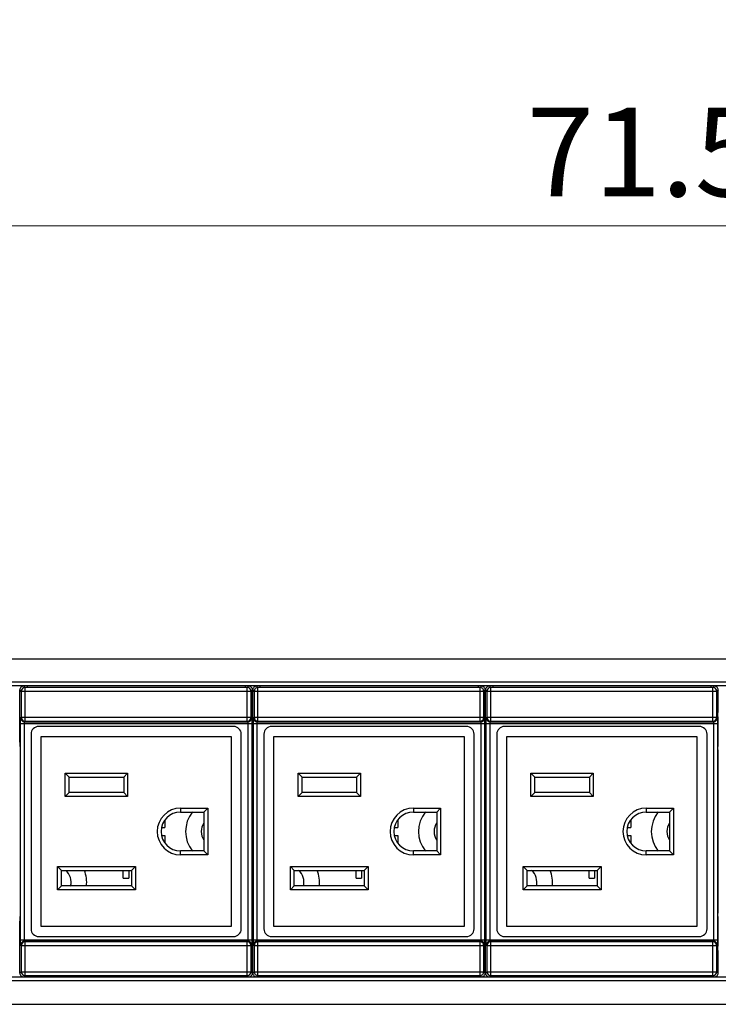
# Model space of a CAD drawing. Units: millimetres. Extents: x 0 to 1680, y 0 to 1188.
# Drawn here: x 750 to 840, y 528 to 654 of the extents above; entities that cross this region are included whole.
import ezdxf

# ---------------------------------------------------------------- set-up
doc = ezdxf.new("R2010")
doc.units = ezdxf.units.MM
doc.header["$LTSCALE"] = 8
doc.header["$PDMODE"] = 3
doc.header["$PDSIZE"] = 0.35
doc.layers.get('0').update_dxf_attribs({"linetype": 'CONTINUOUS'})
doc.layers.get('Defpoints').update_dxf_attribs({"linetype": 'CONTINUOUS'})
for name, color, linetype in [('02___PRT_ALL_AXES', 7, 'CONTINUOUS'), ('03___PRT_ALL_CURVES', 7, 'CONTINUOUS'), ('DIM', 5, 'CONTINUOUS')]:
    doc.layers.add(name, color=color, linetype=linetype)
doc.dimstyles.get("Standard").update_dxf_attribs({"dimscale": 3.8, "dimtxt": 3, "dimasz": 3, "dimexe": 1, "dimexo": 1, "dimgap": 1, "dimtad": 1, "dimlfac": 0.1, "dimdsep": 46, "dimtxsty": 'Standard', "dimblk": '_FILLED', "dimcen": 3, "dimadec": 0, "dimazin": 2, "dimtfac": 1, "dimtmove": 0, "dimatfit": 3, "dimldrblk": '_FILLED', "dimfxl": 1, "dimtolj": 1, "dimtzin": 0, "dimlwd": 0, "dimlwe": 0, "dimarcsym": 0})

# ---------------------------------------------------------------- blocks, each defined once
blk = doc.blocks.new('_FILLED')
at = {"color": 0, "linetype": 'ByBlock'}
blk.add_solid([(0, 0), (-1, 0.167), (-1, -0.167)], dxfattribs=at)
blk = doc.blocks.new('*D25')
at = {"layer": 'Defpoints', "color": 0, "linetype": 'Continuous', "transparency": 16777216}
for p in [(1233.45, 628), (517.81, 568.4), (1233.45, 568.4)]:
    blk.add_point(p, dxfattribs=at)
at = {"layer": 'DIM', "color": 0, "linetype": 'Continuous', "lineweight": 0, "transparency": 16777216}
for p, q in [((517.81, 572.2), (517.81, 631.8)), ((1233.45, 572.2), (1233.45, 631.8)), ((529.21, 628), (1222.05, 628))]:
    blk.add_line(p, q, dxfattribs=at)
at = {"layer": 'DIM', "color": 0, "linetype": 'Continuous', "lineweight": 0, "transparency": 16777216, "xscale": 11.4, "yscale": 11.4, "zscale": 11.4, "rotation": 180}
blk.add_blockref('_FILLED', (517.81, 628), dxfattribs=at)
at = {"layer": 'DIM', "color": 0, "linetype": 'Continuous', "lineweight": 0, "transparency": 16777216, "xscale": 11.4, "yscale": 11.4, "zscale": 11.4}
blk.add_blockref('_FILLED', (1233.45, 628), dxfattribs=at)
at = {"layer": 'DIM', "color": 0, "linetype": 'Continuous', "transparency": 16777216, "insert": (875.63, 637.5), "char_height": 11.4, "attachment_point": 5}
blk.add_mtext('\\A1;71.56cm [28.17"]', dxfattribs=at)

msp = doc.modelspace()

# ---------------------------------------------------------------- linework, layer by layer
at = {"color": 7, "linetype": 'Continuous'}
for p, q in [((565.815, 572.4), (1185.455, 572.4)), ((1183.455, 569.4), (567.815, 569.4)), ((1183.455, 568.9), (567.815, 568.9)), ((749.841, 561.7), (749.841, 568.383)), ((750.016, 568.209), (749.841, 568.383)), ((750.016, 568.209), (750.016, 564.875)), ((779.533, 568.209), (750.016, 568.209)), ((750.516, 568.709), (750.341, 568.883)), ((750.516, 564.375), (750.516, 568.709)), ((779.033, 568.709), (750.516, 568.709)), ((750.775, 568.9), (750.775, 568.756)), ((750.775, 568.756), (778.775, 568.756)), ((778.775, 568.9), (778.775, 568.756)), ((779.208, 568.883), (779.033, 568.709)), ((779.033, 564.375), (779.033, 568.709)), ((779.708, 568.383), (779.533, 568.209)), ((779.533, 564.875), (779.533, 568.209)), ((779.708, 566.877), (779.708, 568.383)), ((779.741, 561.7), (779.741, 568.383)), ((779.916, 568.209), (779.741, 568.383)), ((779.916, 568.209), (779.916, 564.875)), ((809.433, 568.209), (779.916, 568.209)), ((780.416, 568.709), (780.241, 568.883)), ((780.416, 564.375), (780.416, 568.709)), ((808.933, 568.709), (780.416, 568.709)), ((780.675, 568.9), (780.675, 568.756)), ((780.675, 568.756), (808.675, 568.756)), ((808.675, 568.9), (808.675, 568.756)), ((809.108, 568.883), (808.933, 568.709)), ((808.933, 564.375), (808.933, 568.709)), ((809.608, 568.383), (809.433, 568.209)), ((809.433, 564.875), (809.433, 568.209)), ((809.608, 566.877), (809.608, 568.383)), ((809.641, 561.7), (809.641, 568.383)), ((809.816, 568.209), (809.641, 568.383)), ((809.816, 568.209), (809.816, 564.875)), ((839.333, 568.209), (809.816, 568.209)), ((810.316, 568.709), (810.141, 568.883)), ((810.316, 564.375), (810.316, 568.709)), ((838.833, 568.709), (810.316, 568.709)), ((810.575, 568.9), (810.575, 568.756)), ((810.575, 568.756), (838.575, 568.756)), ((838.575, 568.9), (838.575, 568.756)), ((839.008, 568.883), (838.833, 568.709)), ((838.833, 564.375), (838.833, 568.709)), ((839.508, 568.383), (839.333, 568.209)), ((839.333, 564.875), (839.333, 568.209)), ((839.508, 566.877), (839.508, 568.383)), ((749.939, 564.798), (750.016, 564.875)), ((750.016, 564.875), (779.533, 564.875)), ((750.439, 564.298), (750.516, 564.375)), ((750.439, 564.298), (779.11, 564.298)), ((750.516, 564.375), (779.033, 564.375)), ((779.033, 564.375), (779.11, 564.298)), ((779.533, 564.875), (779.61, 564.798)), ((779.839, 564.798), (779.916, 564.875)), ((779.916, 564.875), (809.433, 564.875)), ((780.339, 564.298), (780.416, 564.375)), ((780.339, 564.298), (809.01, 564.298)), ((780.416, 564.375), (808.933, 564.375)), ((808.933, 564.375), (809.01, 564.298)), ((809.433, 564.875), (809.51, 564.798)), ((809.739, 564.798), (809.816, 564.875)), ((809.816, 564.875), (839.333, 564.875)), ((810.239, 564.298), (810.316, 564.375)), ((810.239, 564.298), (838.91, 564.298)), ((810.316, 564.375), (838.833, 564.375)), ((838.833, 564.375), (838.91, 564.298)), ((839.333, 564.875), (839.41, 564.798)), ((749.927, 536.302), (749.927, 564.098)), ((749.927, 564.098), (779.622, 564.098)), ((750.427, 536.302), (750.427, 564.098)), ((777.275, 563.7), (752.275, 563.7)), ((779.122, 564.098), (779.122, 536.302)), ((779.622, 564.098), (779.622, 536.302)), ((779.708, 561.7), (779.708, 563.523)), ((779.827, 536.302), (779.827, 564.098)), ((779.827, 564.098), (809.522, 564.098)), ((780.327, 536.302), (780.327, 564.098)), ((807.175, 563.7), (782.175, 563.7)), ((809.022, 564.098), (809.022, 536.302)), ((809.522, 564.098), (809.522, 536.302)), ((809.608, 561.7), (809.608, 563.523)), ((809.727, 536.302), (809.727, 564.098)), ((809.727, 564.098), (839.422, 564.098)), ((810.227, 536.302), (810.227, 564.098)), ((837.075, 563.7), (812.075, 563.7)), ((838.922, 564.098), (838.922, 536.302)), ((839.422, 564.098), (839.422, 536.302)), ((839.508, 561.7), (839.508, 563.523)), ((751.275, 562.7), (751.275, 537.7)), ((778.275, 537.7), (778.275, 562.7)), ((781.175, 562.7), (781.175, 537.7)), ((808.175, 537.7), (808.175, 562.7)), ((811.075, 562.7), (811.075, 537.7)), ((838.075, 537.7), (838.075, 562.7)), ((749.85, 561.2), (749.859, 561.2)), ((749.867, 560.7), (749.867, 539.7)), ((779.682, 560.7), (779.682, 539.7)), ((779.699, 561.2), (779.69, 561.2)), ((779.75, 561.2), (779.759, 561.2)), ((779.767, 560.7), (779.767, 539.7)), ((809.582, 560.7), (809.582, 539.7)), ((809.599, 561.2), (809.59, 561.2)), ((809.65, 561.2), (809.659, 561.2)), ((809.667, 560.7), (809.667, 539.7)), ((839.482, 560.7), (839.482, 539.7)), ((839.499, 561.2), (839.49, 561.2)), ((755.675, 554.7), (755.675, 557.7)), ((756.175, 557.2), (755.675, 557.7)), ((755.675, 557.7), (763.675, 557.7)), ((756.175, 555.2), (756.175, 557.2)), ((756.175, 557.2), (763.175, 557.2)), ((763.175, 557.2), (763.675, 557.7)), ((763.175, 557.2), (763.175, 555.2)), ((763.675, 557.7), (763.675, 554.7)), ((785.575, 554.7), (785.575, 557.7)), ((786.075, 557.2), (785.575, 557.7)), ((785.575, 557.7), (793.575, 557.7)), ((786.075, 555.2), (786.075, 557.2)), ((786.075, 557.2), (793.075, 557.2)), ((793.075, 557.2), (793.575, 557.7)), ((793.075, 557.2), (793.075, 555.2)), ((793.575, 557.7), (793.575, 554.7)), ((815.475, 554.7), (815.475, 557.7)), ((815.975, 557.2), (815.475, 557.7)), ((815.475, 557.7), (823.475, 557.7)), ((815.975, 555.2), (815.975, 557.2)), ((815.975, 557.2), (822.975, 557.2)), ((822.975, 557.2), (823.475, 557.7)), ((822.975, 557.2), (822.975, 555.2)), ((823.475, 557.7), (823.475, 554.7)), ((756.175, 555.2), (755.675, 554.7)), ((763.675, 554.7), (755.675, 554.7)), ((763.175, 555.2), (756.175, 555.2)), ((763.175, 555.2), (763.675, 554.7)), ((786.075, 555.2), (785.575, 554.7)), ((793.575, 554.7), (785.575, 554.7)), ((793.075, 555.2), (786.075, 555.2)), ((793.075, 555.2), (793.575, 554.7)), ((815.975, 555.2), (815.475, 554.7)), ((823.475, 554.7), (815.475, 554.7)), ((822.975, 555.2), (815.975, 555.2)), ((822.975, 555.2), (823.475, 554.7)), ((770.475, 553.2), (770.475, 552.7)), ((770.475, 553.2), (773.975, 553.2)), ((773.475, 552.7), (773.975, 553.2)), ((773.975, 553.2), (773.975, 547.2)), ((800.375, 553.2), (800.375, 552.7)), ((800.375, 553.2), (803.875, 553.2)), ((803.375, 552.7), (803.875, 553.2)), ((803.875, 553.2), (803.875, 547.2)), ((830.275, 553.2), (830.275, 552.7)), ((830.275, 553.2), (833.775, 553.2)), ((833.275, 552.7), (833.775, 553.2)), ((833.775, 553.2), (833.775, 547.2)), ((768.475, 551.7), (768.475, 550.7)), ((770.475, 552.7), (773.475, 552.7)), ((773.475, 552.7), (773.475, 547.7)), ((798.375, 551.7), (798.375, 550.7)), ((800.375, 552.7), (803.375, 552.7)), ((803.375, 552.7), (803.375, 547.7)), ((828.275, 551.7), (828.275, 550.7)), ((830.275, 552.7), (833.275, 552.7)), ((833.275, 552.7), (833.275, 547.7)), ((768.025, 550.7), (768.475, 550.7)), ((797.925, 550.7), (798.375, 550.7)), ((827.825, 550.7), (828.275, 550.7)), ((768.025, 549.7), (768.475, 549.7)), ((768.475, 549.7), (768.475, 548.7)), ((797.925, 549.7), (798.375, 549.7)), ((798.375, 549.7), (798.375, 548.7)), ((827.825, 549.7), (828.275, 549.7)), ((828.275, 549.7), (828.275, 548.7)), ((770.475, 547.2), (770.475, 547.7)), ((773.475, 547.7), (770.475, 547.7)), ((773.975, 547.2), (770.475, 547.2)), ((773.475, 547.7), (773.975, 547.2)), ((800.375, 547.2), (800.375, 547.7)), ((803.375, 547.7), (800.375, 547.7)), ((803.875, 547.2), (800.375, 547.2)), ((803.375, 547.7), (803.875, 547.2)), ((830.275, 547.2), (830.275, 547.7)), ((833.275, 547.7), (830.275, 547.7)), ((833.775, 547.2), (830.275, 547.2)), ((833.275, 547.7), (833.775, 547.2)), ((754.675, 542.7), (754.675, 545.7)), ((755.175, 545.2), (754.675, 545.7)), ((754.675, 545.7), (764.675, 545.7)), ((764.175, 545.2), (764.675, 545.7)), ((764.675, 545.7), (764.675, 542.7)), ((784.575, 542.7), (784.575, 545.7)), ((785.075, 545.2), (784.575, 545.7)), ((784.575, 545.7), (794.575, 545.7)), ((794.075, 545.2), (794.575, 545.7)), ((794.575, 545.7), (794.575, 542.7)), ((814.475, 542.7), (814.475, 545.7)), ((814.975, 545.2), (814.475, 545.7)), ((814.475, 545.7), (824.475, 545.7)), ((823.975, 545.2), (824.475, 545.7)), ((824.475, 545.7), (824.475, 542.7)), ((755.175, 543.2), (755.175, 545.2)), ((755.175, 545.2), (764.175, 545.2)), ((763.125, 544.2), (763.125, 545.2)), ((763.125, 544.2), (763.825, 544.2)), ((763.825, 545.2), (763.825, 544.2)), ((764.175, 545.2), (764.175, 543.2)), ((785.075, 543.2), (785.075, 545.2)), ((785.075, 545.2), (794.075, 545.2)), ((793.025, 544.2), (793.025, 545.2)), ((793.025, 544.2), (793.725, 544.2)), ((793.725, 545.2), (793.725, 544.2)), ((794.075, 545.2), (794.075, 543.2)), ((814.975, 543.2), (814.975, 545.2)), ((814.975, 545.2), (823.975, 545.2)), ((822.925, 544.2), (822.925, 545.2)), ((822.925, 544.2), (823.625, 544.2)), ((823.625, 545.2), (823.625, 544.2)), ((823.975, 545.2), (823.975, 543.2)), ((755.175, 543.2), (754.675, 542.7)), ((764.675, 542.7), (754.675, 542.7)), ((764.175, 543.2), (755.175, 543.2)), ((764.175, 543.2), (764.675, 542.7)), ((785.075, 543.2), (784.575, 542.7)), ((794.575, 542.7), (784.575, 542.7)), ((794.075, 543.2), (785.075, 543.2)), ((794.075, 543.2), (794.575, 542.7)), ((814.975, 543.2), (814.475, 542.7)), ((824.475, 542.7), (814.475, 542.7)), ((823.975, 543.2), (814.975, 543.2)), ((823.975, 543.2), (824.475, 542.7)), ((749.85, 539.2), (749.859, 539.2)), ((779.699, 539.2), (779.69, 539.2)), ((779.75, 539.2), (779.759, 539.2)), ((809.599, 539.2), (809.59, 539.2)), ((809.65, 539.2), (809.659, 539.2)), ((839.499, 539.2), (839.49, 539.2)), ((749.841, 532.017), (749.841, 538.7)), ((779.708, 536.877), (779.708, 538.7)), ((779.741, 532.017), (779.741, 538.7)), ((809.608, 536.877), (809.608, 538.7)), ((809.641, 532.017), (809.641, 538.7)), ((839.508, 536.877), (839.508, 538.7)), ((752.275, 536.7), (777.275, 536.7)), ((782.175, 536.7), (807.175, 536.7)), ((812.075, 536.7), (837.075, 536.7)), ((749.927, 536.302), (779.622, 536.302)), ((750.016, 535.525), (749.939, 535.602)), ((750.016, 535.525), (750.016, 532.191)), ((779.533, 535.525), (750.016, 535.525)), ((750.516, 536.025), (750.439, 536.102)), ((750.439, 536.102), (779.11, 536.102)), ((750.516, 531.691), (750.516, 536.025)), ((779.033, 536.025), (750.516, 536.025)), ((779.11, 536.102), (779.033, 536.025)), ((779.033, 531.691), (779.033, 536.025)), ((779.61, 535.602), (779.533, 535.525)), ((779.533, 532.191), (779.533, 535.525)), ((779.827, 536.302), (809.522, 536.302)), ((779.916, 535.525), (779.839, 535.602)), ((779.916, 535.525), (779.916, 532.191)), ((809.433, 535.525), (779.916, 535.525)), ((780.416, 536.025), (780.339, 536.102)), ((780.339, 536.102), (809.01, 536.102)), ((780.416, 531.691), (780.416, 536.025)), ((808.933, 536.025), (780.416, 536.025)), ((809.01, 536.102), (808.933, 536.025)), ((808.933, 531.691), (808.933, 536.025)), ((809.51, 535.602), (809.433, 535.525)), ((809.433, 532.191), (809.433, 535.525)), ((809.727, 536.302), (839.422, 536.302)), ((809.816, 535.525), (809.739, 535.602)), ((809.816, 535.525), (809.816, 532.191)), ((839.333, 535.525), (809.816, 535.525)), ((810.316, 536.025), (810.239, 536.102)), ((810.239, 536.102), (838.91, 536.102)), ((810.316, 531.691), (810.316, 536.025)), ((838.833, 536.025), (810.316, 536.025)), ((838.91, 536.102), (838.833, 536.025)), ((838.833, 531.691), (838.833, 536.025)), ((839.41, 535.602), (839.333, 535.525)), ((839.333, 532.191), (839.333, 535.525)), ((779.708, 532.017), (779.708, 533.523)), ((809.608, 532.017), (809.608, 533.523)), ((839.508, 532.017), (839.508, 533.523)), ((1183.455, 531.5), (567.815, 531.5)), ((749.841, 532.017), (750.016, 532.191)), ((750.016, 532.191), (779.533, 532.191)), ((750.341, 531.517), (750.516, 531.691)), ((750.516, 531.691), (779.033, 531.691)), ((750.775, 531.644), (750.775, 531.5)), ((750.775, 531.644), (778.775, 531.644)), ((778.775, 531.644), (778.775, 531.5)), ((779.033, 531.691), (779.208, 531.517)), ((779.533, 532.191), (779.708, 532.017)), ((779.741, 532.017), (779.916, 532.191)), ((779.916, 532.191), (809.433, 532.191)), ((780.241, 531.517), (780.416, 531.691)), ((780.416, 531.691), (808.933, 531.691)), ((780.675, 531.644), (780.675, 531.5)), ((780.675, 531.644), (808.675, 531.644)), ((808.675, 531.644), (808.675, 531.5)), ((808.933, 531.691), (809.108, 531.517)), ((809.433, 532.191), (809.608, 532.017)), ((809.641, 532.017), (809.816, 532.191)), ((809.816, 532.191), (839.333, 532.191)), ((810.141, 531.517), (810.316, 531.691)), ((810.316, 531.691), (838.833, 531.691)), ((810.575, 531.644), (810.575, 531.5)), ((810.575, 531.644), (838.575, 531.644)), ((838.575, 531.644), (838.575, 531.5)), ((838.833, 531.691), (839.008, 531.517)), ((839.333, 532.191), (839.508, 532.017)), ((1183.455, 531), (567.815, 531)), ((565.815, 528), (1185.455, 528))]:
    msp.add_line(p, q, dxfattribs=at)
for centre, radius, start, end in [((750.341, 568.383), 0.5, 89.99663, 180.00337), ((750.516, 568.208), 0.5, 90.02082, 179.97918), ((779.033, 568.208), 0.5, 0.02082, 89.97918), ((779.208, 568.383), 0.5, 359.99664, 90.00336), ((780.241, 568.383), 0.5, 89.99663, 180.00337), ((780.416, 568.208), 0.5, 90.02082, 179.97918), ((808.933, 568.208), 0.5, 0.02082, 89.97918), ((809.108, 568.383), 0.5, 359.99664, 90.00336), ((810.141, 568.383), 0.5, 89.99663, 180.00337), ((810.316, 568.208), 0.5, 90.02082, 179.97918), ((838.833, 568.208), 0.5, 0.02082, 89.97918), ((839.008, 568.383), 0.5, 359.99664, 90.00336), ((750.439, 564.798), 0.5, 180.02081, 269.97919), ((750.516, 564.875), 0.5, 180.02081, 269.97919), ((779.033, 564.875), 0.5, 270.02082, 359.97918), ((779.11, 564.798), 0.5, 270.02081, 359.97919), ((780.339, 564.798), 0.5, 180.02081, 269.97919), ((780.416, 564.875), 0.5, 180.02081, 269.97919), ((808.933, 564.875), 0.5, 270.02082, 359.97918), ((809.01, 564.798), 0.5, 270.02081, 359.97919), ((810.239, 564.798), 0.5, 180.02081, 269.97919), ((810.316, 564.875), 0.5, 180.02081, 269.97919), ((838.833, 564.875), 0.5, 270.02082, 359.97918), ((838.91, 564.798), 0.5, 270.02081, 359.97919), ((752.275, 562.7), 1, 90, 180), ((777.275, 562.7), 1, 0, 90), ((782.175, 562.7), 1, 90, 180), ((807.175, 562.7), 1, 0, 90), ((812.075, 562.7), 1, 90, 180), ((837.075, 562.7), 1, 0, 90), ((770.475, 550.2), 3, 90, 270), ((800.375, 550.2), 3, 90, 270), ((830.275, 550.2), 3, 90, 270), ((770.475, 550.2), 2.5, 90, 270), ((775.125, 550.2), 4, 141.14973, 218.85027), ((800.375, 550.2), 2.5, 90, 270), ((805.025, 550.2), 4, 141.14973, 218.85027), ((830.275, 550.2), 2.5, 90, 270), ((834.925, 550.2), 4, 141.14973, 218.85027), ((754.425, 543.7), 4, 352.79438, 22.10033), ((784.325, 543.7), 4, 352.79438, 22.10033), ((814.225, 543.7), 4, 352.79438, 22.10033), ((752.275, 537.7), 1, 180, 270), ((777.275, 537.7), 1, 270, 0), ((782.175, 537.7), 1, 180, 270), ((807.175, 537.7), 1, 270, 0), ((812.075, 537.7), 1, 180, 270), ((837.075, 537.7), 1, 270, 0), ((750.439, 535.602), 0.5, 90.02082, 179.97918), ((750.516, 535.525), 0.5, 90.02081, 179.97919), ((779.033, 535.525), 0.5, 0.02082, 89.97918), ((779.11, 535.602), 0.5, 0.02082, 89.97918), ((780.339, 535.602), 0.5, 90.02082, 179.97918), ((780.416, 535.525), 0.5, 90.02081, 179.97919), ((808.933, 535.525), 0.5, 0.02082, 89.97918), ((809.01, 535.602), 0.5, 0.02082, 89.97918), ((810.239, 535.602), 0.5, 90.02082, 179.97918), ((810.316, 535.525), 0.5, 90.02081, 179.97919), ((838.833, 535.525), 0.5, 0.02082, 89.97918), ((838.91, 535.602), 0.5, 0.02082, 89.97918), ((750.341, 532.017), 0.5, 179.99663, 270.00337), ((750.516, 532.192), 0.5, 180.02081, 269.97919), ((779.033, 532.192), 0.5, 270.02082, 359.97918), ((779.208, 532.017), 0.5, 269.99664, 0.00336), ((780.241, 532.017), 0.5, 179.99663, 270.00337), ((780.416, 532.192), 0.5, 180.02081, 269.97919), ((808.933, 532.192), 0.5, 270.02082, 359.97918), ((809.108, 532.017), 0.5, 269.99664, 0.00336), ((810.141, 532.017), 0.5, 179.99663, 270.00337), ((810.316, 532.192), 0.5, 180.02081, 269.97919), ((838.833, 532.192), 0.5, 270.02082, 359.97918), ((839.008, 532.017), 0.5, 269.99664, 0.00336)]:
    msp.add_arc(centre, radius, start, end, dxfattribs=at)
for points, start_tangent, end_tangent in [([(779.702, 566.398), (779.704, 566.467), (779.706, 566.578), (779.707, 566.72), (779.708, 566.877)], (0.0280089, 0.4784079), (0, 0.4792272)), ([(809.602, 566.398), (809.604, 566.467), (809.606, 566.578), (809.607, 566.72), (809.608, 566.877)], (0.0280089, 0.4784079), (0, 0.4792272)), ([(839.502, 566.398), (839.504, 566.467), (839.506, 566.578), (839.507, 566.72), (839.508, 566.877)], (0.0280089, 0.4784079), (0, 0.4792272)), ([(779.702, 564.002), (779.696, 564.132), (779.692, 564.331), (779.689, 564.587), (779.687, 564.883), (779.686, 565.2), (779.687, 565.517), (779.689, 565.813), (779.692, 566.069), (779.696, 566.268), (779.702, 566.398)], (-0.1400449, 2.3920462), (0.1400449, 2.3920462)), ([(809.602, 564.002), (809.596, 564.132), (809.592, 564.331), (809.589, 564.587), (809.587, 564.883), (809.586, 565.2), (809.587, 565.517), (809.589, 565.813), (809.592, 566.069), (809.596, 566.268), (809.602, 566.398)], (-0.1400449, 2.3920462), (0.1400449, 2.3920462)), ([(839.502, 564.002), (839.496, 564.132), (839.492, 564.331), (839.489, 564.587), (839.487, 564.883), (839.486, 565.2), (839.487, 565.517), (839.489, 565.813), (839.492, 566.069), (839.496, 566.268), (839.502, 566.398)], (-0.1400449, 2.3920462), (0.1400449, 2.3920462)), ([(749.927, 564.098), (749.927, 564.277), (749.929, 564.444), (749.93, 564.588), (749.933, 564.7), (749.936, 564.771), (749.939, 564.798)], (0.000031, 0.7001805), (0.4928803, 0.4973145)), ([(750.427, 564.098), (750.427, 564.149), (750.428, 564.197), (750.43, 564.238), (750.433, 564.27), (750.436, 564.29), (750.439, 564.298)], (0.0000009, 0.2009578), (0.1930479, 0.0558259)), ([(779.11, 564.298), (779.113, 564.29), (779.116, 564.27), (779.119, 564.238), (779.121, 564.197), (779.122, 564.149), (779.122, 564.098)], (0.1930484, -0.0558242), (0.0000009, -0.2009578)), ([(779.61, 564.798), (779.613, 564.771), (779.616, 564.7), (779.619, 564.588), (779.621, 564.444), (779.622, 564.277), (779.622, 564.098)], (0.4928639, -0.4973308), (0.0000313, -0.7001805)), ([(779.827, 564.098), (779.827, 564.277), (779.829, 564.444), (779.83, 564.588), (779.833, 564.7), (779.836, 564.771), (779.839, 564.798)], (0.000031, 0.7001805), (0.4928803, 0.4973145)), ([(780.327, 564.098), (780.327, 564.149), (780.328, 564.197), (780.33, 564.238), (780.333, 564.27), (780.336, 564.29), (780.339, 564.298)], (0.0000009, 0.2009578), (0.1930479, 0.0558259)), ([(809.01, 564.298), (809.013, 564.29), (809.016, 564.27), (809.019, 564.238), (809.021, 564.197), (809.022, 564.149), (809.022, 564.098)], (0.1930484, -0.0558242), (0.0000009, -0.2009578)), ([(809.51, 564.798), (809.513, 564.771), (809.516, 564.7), (809.519, 564.588), (809.521, 564.444), (809.522, 564.277), (809.522, 564.098)], (0.4928639, -0.4973308), (0.0000313, -0.7001805)), ([(809.727, 564.098), (809.727, 564.277), (809.729, 564.444), (809.73, 564.588), (809.733, 564.7), (809.736, 564.771), (809.739, 564.798)], (0.000031, 0.7001805), (0.4928803, 0.4973145)), ([(810.227, 564.098), (810.227, 564.149), (810.228, 564.197), (810.23, 564.238), (810.233, 564.27), (810.236, 564.29), (810.239, 564.298)], (0.0000009, 0.2009578), (0.1930479, 0.0558259)), ([(838.91, 564.298), (838.913, 564.29), (838.916, 564.27), (838.919, 564.238), (838.921, 564.197), (838.922, 564.149), (838.922, 564.098)], (0.1930484, -0.0558242), (0.0000009, -0.2009578)), ([(839.41, 564.798), (839.413, 564.771), (839.416, 564.7), (839.419, 564.588), (839.421, 564.444), (839.422, 564.277), (839.422, 564.098)], (0.4928639, -0.4973308), (0.0000313, -0.7001805)), ([(779.708, 563.523), (779.707, 563.68), (779.706, 563.822), (779.704, 563.933), (779.702, 564.002)], (0, 0.4792272), (-0.0280089, 0.4784079)), ([(809.608, 563.523), (809.607, 563.68), (809.606, 563.822), (809.604, 563.933), (809.602, 564.002)], (0, 0.4792272), (-0.0280089, 0.4784079)), ([(839.508, 563.523), (839.507, 563.68), (839.506, 563.822), (839.504, 563.933), (839.502, 564.002)], (0, 0.4792272), (-0.0280089, 0.4784079)), ([(749.841, 561.7), (749.842, 561.546), (749.843, 561.406), (749.845, 561.296)], (0, -0.404519), (0.0490737, -0.3545518)), ([(779.704, 561.296), (779.706, 561.406), (779.707, 561.546), (779.708, 561.7)], (0.0490737, 0.3545518), (0, 0.404519)), ([(779.741, 561.7), (779.742, 561.546), (779.743, 561.406), (779.745, 561.296)], (0, -0.404519), (0.0490737, -0.3545518)), ([(809.604, 561.296), (809.606, 561.406), (809.607, 561.546), (809.608, 561.7)], (0.0490737, 0.3545518), (0, 0.404519)), ([(809.641, 561.7), (809.642, 561.546), (809.643, 561.406), (809.645, 561.296)], (0, -0.404519), (0.0490737, -0.3545518)), ([(839.504, 561.296), (839.506, 561.406), (839.507, 561.546), (839.508, 561.7)], (0.0490737, 0.3545518), (0, 0.404519)), ([(749.845, 561.296), (749.847, 561.224), (749.845, 561.205)], (0.0104793, -0.0757115), (0.0132408, -0.0821219)), ([(749.845, 561.205), (749.85, 561.2)], (0.0014274, -0.008853), (0.0093122, 0)), ([(749.859, 561.2), (749.861, 561.176), (749.864, 561.104), (749.866, 560.994), (749.867, 560.854), (749.867, 560.7)], (0.5002128, 0), (0, -0.5002128)), ([(779.682, 560.7), (779.682, 560.854), (779.683, 560.994), (779.685, 561.104), (779.688, 561.176), (779.69, 561.2)], (0, 0.5002128), (0.5002128, 0)), ([(779.702, 561.224), (779.704, 561.296)], (-0.017889, 0.0980979), (0.0086217, 0.0622911)), ([(779.699, 561.2), (779.702, 561.224)], (0.0246239, 0), (-0.0061981, 0.0339885)), ([(779.745, 561.296), (779.747, 561.224), (779.745, 561.205)], (0.0104793, -0.0757115), (0.0132408, -0.0821219)), ([(779.745, 561.205), (779.75, 561.2)], (0.0014274, -0.008853), (0.0093122, 0)), ([(779.759, 561.2), (779.761, 561.176), (779.764, 561.104), (779.766, 560.994), (779.767, 560.854), (779.767, 560.7)], (0.5002128, 0), (0, -0.5002128)), ([(809.582, 560.7), (809.582, 560.854), (809.583, 560.994), (809.585, 561.104), (809.588, 561.176), (809.59, 561.2)], (0, 0.5002128), (0.5002128, 0)), ([(809.602, 561.224), (809.604, 561.296)], (-0.017889, 0.0980979), (0.0086217, 0.0622911)), ([(809.599, 561.2), (809.602, 561.224)], (0.0246239, 0), (-0.0061981, 0.0339885)), ([(809.645, 561.296), (809.647, 561.224), (809.645, 561.205)], (0.0104793, -0.0757115), (0.0132408, -0.0821219)), ([(809.645, 561.205), (809.65, 561.2)], (0.0014274, -0.008853), (0.0093122, 0)), ([(809.659, 561.2), (809.661, 561.176), (809.664, 561.104), (809.666, 560.994), (809.667, 560.854), (809.667, 560.7)], (0.5002128, 0), (0, -0.5002128)), ([(839.482, 560.7), (839.482, 560.854), (839.483, 560.994), (839.485, 561.104), (839.488, 561.176), (839.49, 561.2)], (0, 0.5002128), (0.5002128, 0)), ([(839.502, 561.224), (839.504, 561.296)], (-0.017889, 0.0980979), (0.0086217, 0.0622911)), ([(839.499, 561.2), (839.502, 561.224)], (0.0246239, 0), (-0.0061981, 0.0339885)), ([(749.845, 539.104), (749.843, 538.994), (749.842, 538.854), (749.841, 538.7)], (-0.0490737, -0.3545518), (0, -0.404519)), ([(749.85, 539.2), (749.847, 539.176)], (-0.0246239, 0), (0.0061981, -0.0339885)), ([(749.847, 539.176), (749.845, 539.104)], (0.017889, -0.0980979), (-0.0086217, -0.0622911)), ([(749.867, 539.7), (749.867, 539.546), (749.866, 539.406), (749.864, 539.296), (749.861, 539.224), (749.859, 539.2)], (0, -0.5002128), (-0.5002128, 0)), ([(779.69, 539.2), (779.688, 539.224), (779.685, 539.296), (779.683, 539.406), (779.682, 539.546), (779.682, 539.7)], (-0.5002128, 0), (0, 0.5002128)), ([(779.704, 539.104), (779.702, 539.176), (779.704, 539.195)], (-0.0104793, 0.0757115), (-0.0132408, 0.0821219)), ([(779.704, 539.195), (779.699, 539.2)], (-0.0014274, 0.008853), (-0.0093122, 0)), ([(779.708, 538.7), (779.707, 538.854), (779.706, 538.994), (779.704, 539.104)], (0, 0.404519), (-0.0490737, 0.3545518)), ([(779.745, 539.104), (779.743, 538.994), (779.742, 538.854), (779.741, 538.7)], (-0.0490737, -0.3545518), (0, -0.404519)), ([(779.75, 539.2), (779.747, 539.176)], (-0.0246239, 0), (0.0061981, -0.0339885)), ([(779.747, 539.176), (779.745, 539.104)], (0.017889, -0.0980979), (-0.0086217, -0.0622911)), ([(779.767, 539.7), (779.767, 539.546), (779.766, 539.406), (779.764, 539.296), (779.761, 539.224), (779.759, 539.2)], (0, -0.5002128), (-0.5002128, 0)), ([(809.59, 539.2), (809.588, 539.224), (809.585, 539.296), (809.583, 539.406), (809.582, 539.546), (809.582, 539.7)], (-0.5002128, 0), (0, 0.5002128)), ([(809.604, 539.104), (809.602, 539.176), (809.604, 539.195)], (-0.0104793, 0.0757115), (-0.0132408, 0.0821219)), ([(809.604, 539.195), (809.599, 539.2)], (-0.0014274, 0.008853), (-0.0093122, 0)), ([(809.608, 538.7), (809.607, 538.854), (809.606, 538.994), (809.604, 539.104)], (0, 0.404519), (-0.0490737, 0.3545518)), ([(809.645, 539.104), (809.643, 538.994), (809.642, 538.854), (809.641, 538.7)], (-0.0490737, -0.3545518), (0, -0.404519)), ([(809.65, 539.2), (809.647, 539.176)], (-0.0246239, 0), (0.0061981, -0.0339885)), ([(809.647, 539.176), (809.645, 539.104)], (0.017889, -0.0980979), (-0.0086217, -0.0622911)), ([(809.667, 539.7), (809.667, 539.546), (809.666, 539.406), (809.664, 539.296), (809.661, 539.224), (809.659, 539.2)], (0, -0.5002128), (-0.5002128, 0)), ([(839.49, 539.2), (839.488, 539.224), (839.485, 539.296), (839.483, 539.406), (839.482, 539.546), (839.482, 539.7)], (-0.5002128, 0), (0, 0.5002128)), ([(839.504, 539.104), (839.502, 539.176), (839.504, 539.195)], (-0.0104793, 0.0757115), (-0.0132408, 0.0821219)), ([(839.504, 539.195), (839.499, 539.2)], (-0.0014274, 0.008853), (-0.0093122, 0)), ([(839.508, 538.7), (839.507, 538.854), (839.506, 538.994), (839.504, 539.104)], (0, 0.404519), (-0.0490737, 0.3545518)), ([(779.702, 534.002), (779.696, 534.132), (779.692, 534.331), (779.689, 534.587), (779.687, 534.883), (779.686, 535.2), (779.687, 535.517), (779.689, 535.813), (779.692, 536.069), (779.696, 536.268), (779.702, 536.398)], (-0.1400449, 2.3920462), (0.1400449, 2.3920462)), ([(779.702, 536.398), (779.704, 536.467), (779.706, 536.578), (779.707, 536.72), (779.708, 536.877)], (0.0280089, 0.4784079), (0, 0.4792272)), ([(809.602, 534.002), (809.596, 534.132), (809.592, 534.331), (809.589, 534.587), (809.587, 534.883), (809.586, 535.2), (809.587, 535.517), (809.589, 535.813), (809.592, 536.069), (809.596, 536.268), (809.602, 536.398)], (-0.1400449, 2.3920462), (0.1400449, 2.3920462)), ([(809.602, 536.398), (809.604, 536.467), (809.606, 536.578), (809.607, 536.72), (809.608, 536.877)], (0.0280089, 0.4784079), (0, 0.4792272)), ([(839.502, 534.002), (839.496, 534.132), (839.492, 534.331), (839.489, 534.587), (839.487, 534.883), (839.486, 535.2), (839.487, 535.517), (839.489, 535.813), (839.492, 536.069), (839.496, 536.268), (839.502, 536.398)], (-0.1400449, 2.3920462), (0.1400449, 2.3920462)), ([(839.502, 536.398), (839.504, 536.467), (839.506, 536.578), (839.507, 536.72), (839.508, 536.877)], (0.0280089, 0.4784079), (0, 0.4792272)), ([(749.939, 535.602), (749.936, 535.629), (749.933, 535.7), (749.93, 535.812), (749.929, 535.956), (749.927, 536.123), (749.927, 536.302)], (-0.4940245, 0.4961776), (-0.0000636, 0.7001803)), ([(750.439, 536.102), (750.436, 536.11), (750.433, 536.13), (750.43, 536.162), (750.428, 536.203), (750.427, 536.251), (750.427, 536.302)], (-0.1932449, 0.0551083), (-0.0000022, 0.2009491)), ([(779.122, 536.302), (779.122, 536.251), (779.121, 536.203), (779.119, 536.162), (779.116, 536.13), (779.113, 536.11), (779.11, 536.102)], (-0.0000022, -0.2009491), (-0.1932444, -0.0551104)), ([(779.622, 536.302), (779.622, 536.123), (779.621, 535.956), (779.619, 535.812), (779.616, 535.7), (779.613, 535.629), (779.61, 535.602)], (-0.0000641, -0.7001803), (-0.4940155, -0.4961867)), ([(779.839, 535.602), (779.836, 535.629), (779.833, 535.7), (779.83, 535.812), (779.829, 535.956), (779.827, 536.123), (779.827, 536.302)], (-0.4940245, 0.4961776), (-0.0000636, 0.7001803)), ([(780.339, 536.102), (780.336, 536.11), (780.333, 536.13), (780.33, 536.162), (780.328, 536.203), (780.327, 536.251), (780.327, 536.302)], (-0.1932449, 0.0551083), (-0.0000022, 0.2009491)), ([(809.022, 536.302), (809.022, 536.251), (809.021, 536.203), (809.019, 536.162), (809.016, 536.13), (809.013, 536.11), (809.01, 536.102)], (-0.0000022, -0.2009491), (-0.1932444, -0.0551104)), ([(809.522, 536.302), (809.522, 536.123), (809.521, 535.956), (809.519, 535.812), (809.516, 535.7), (809.513, 535.629), (809.51, 535.602)], (-0.0000641, -0.7001803), (-0.4940155, -0.4961867)), ([(809.739, 535.602), (809.736, 535.629), (809.733, 535.7), (809.73, 535.812), (809.729, 535.956), (809.727, 536.123), (809.727, 536.302)], (-0.4940245, 0.4961776), (-0.0000636, 0.7001803)), ([(810.239, 536.102), (810.236, 536.11), (810.233, 536.13), (810.23, 536.162), (810.228, 536.203), (810.227, 536.251), (810.227, 536.302)], (-0.1932449, 0.0551083), (-0.0000022, 0.2009491)), ([(838.922, 536.302), (838.922, 536.251), (838.921, 536.203), (838.919, 536.162), (838.916, 536.13), (838.913, 536.11), (838.91, 536.102)], (-0.0000022, -0.2009491), (-0.1932444, -0.0551104)), ([(839.422, 536.302), (839.422, 536.123), (839.421, 535.956), (839.419, 535.812), (839.416, 535.7), (839.413, 535.629), (839.41, 535.602)], (-0.0000641, -0.7001803), (-0.4940155, -0.4961867)), ([(779.708, 533.523), (779.707, 533.68), (779.706, 533.822), (779.704, 533.933), (779.702, 534.002)], (0, 0.4792272), (-0.0280089, 0.4784079)), ([(809.608, 533.523), (809.607, 533.68), (809.606, 533.822), (809.604, 533.933), (809.602, 534.002)], (0, 0.4792272), (-0.0280089, 0.4784079)), ([(839.508, 533.523), (839.507, 533.68), (839.506, 533.822), (839.504, 533.933), (839.502, 534.002)], (0, 0.4792272), (-0.0280089, 0.4784079))]:
    msp.add_spline(points, degree=3, dxfattribs=dict(at, start_tangent=start_tangent, end_tangent=end_tangent))
at = {"layer": '02___PRT_ALL_AXES', "color": 7, "linetype": 'Continuous'}
for centre, start, end in [((775.125, 550.2), 146.00007, 213.99993), ((805.025, 550.2), 146.00007, 213.99993), ((834.925, 550.2), 146.00007, 213.99993), ((754.425, 543.7), 345.45563, 48.94072), ((784.325, 543.7), 345.45563, 48.94072), ((814.225, 543.7), 345.45563, 48.94072)]:
    msp.add_arc(centre, 2, start, end, dxfattribs=at)
at = {"layer": '03___PRT_ALL_CURVES', "color": 4, "linetype": 'Continuous'}
for p, q in [((752.575, 538), (752.575, 562.4)), ((752.575, 562.4), (776.975, 562.4)), ((776.975, 562.4), (776.975, 538)), ((782.475, 538), (782.475, 562.4)), ((782.475, 562.4), (806.875, 562.4)), ((806.875, 562.4), (806.875, 538)), ((812.375, 538), (812.375, 562.4)), ((812.375, 562.4), (836.775, 562.4)), ((836.775, 562.4), (836.775, 538)), ((776.975, 538), (752.575, 538)), ((806.875, 538), (782.475, 538)), ((836.775, 538), (812.375, 538))]:
    msp.add_line(p, q, dxfattribs=at)

# ---------------------------------------------------------------- dimensions: what is measured, and where the dimension line sits
at = {"layer": 'DIM', "color": 2, "linetype": 'Continuous'}
dim = msp.add_linear_dim(base=(1233.455, 628), p1=(517.815, 568.4), p2=(1233.455, 568.4), dimstyle='Standard', override={"dimpost": 'cm'}, dxfattribs=at)
dim.commit()
dim.dimension.update_dxf_attribs({"geometry": '*D25', "text_midpoint": (875.635, 628), "dimtype": 160})

doc.saveas('drawing.dxf')
